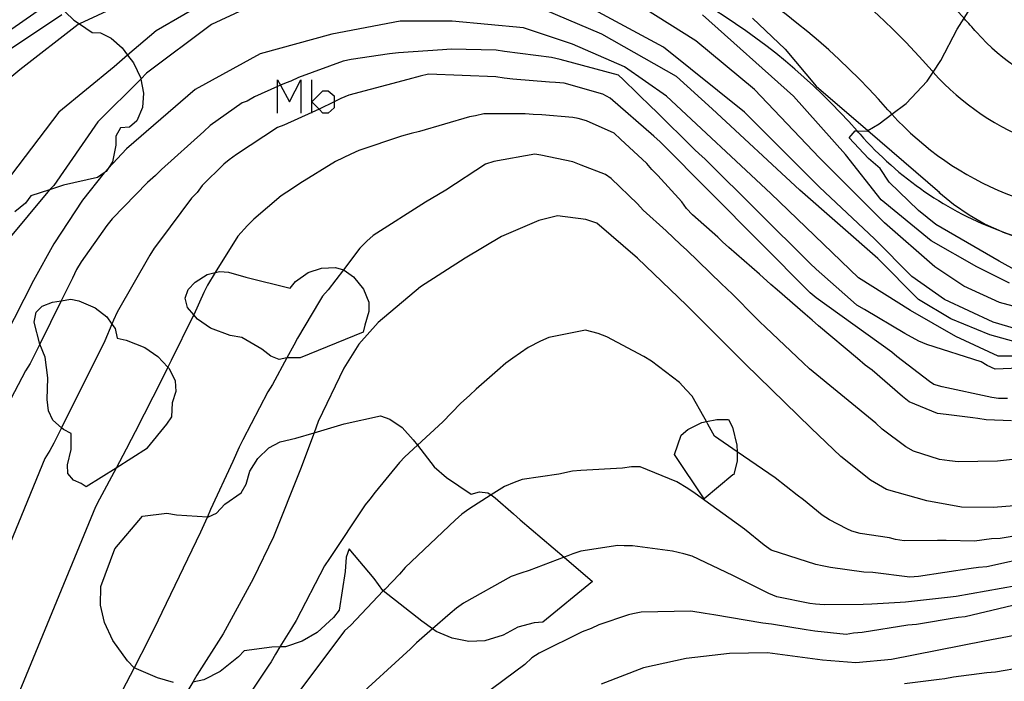
# Model space of a CAD drawing. Units: inches. Extents: x 693088 to 696785, y 4161840 to 4164237.
# Drawn here: x 693591 to 693649, y 4162997 to 4163037 of the extents above; entities that cross this region are included whole.
import ezdxf

# ---------------------------------------------------------------- set-up
doc = ezdxf.new("R2010")
doc.units = ezdxf.units.IN
doc.header["$MEASUREMENT"] = 0
doc.layers.add('Cartografia', color=7, linetype='Continuous')

msp = doc.modelspace()

# ---------------------------------------------------------------- linework, layer by layer
at = {"layer": 'Cartografia', "color": 7, "linetype": 'Continuous'}
for points in [[(693647.732, 4163035.779, 0.005713), (693646.993, 4163036.604, 0.225799), (693608.365, 4163052.261, 0.122317), (693586.047, 4163045.296, 4163080.802307)], [(693645.098, 4163033.474, 0.206173), (693612.973, 4163048.812, 0.147226), (693587.864, 4163042.305, 0.052468)], [(693642.463, 4163031.17, 0.161086), (693620.01, 4163044.406, 0.012195), (693618.022, 4163044.786, 0.007999), (693616.709, 4163044.982, 0.058294), (693607.066, 4163045.136, 0.025893), (693602.82, 4163044.485, 0.085686), (693589.681, 4163039.314)], [(693640.808, 4163029.721, 0.00148), (693640.642, 4163029.91, 0.152316), (693620.611, 4163042.009, 0.036866), (693614.905, 4163042.973, 0.041815), (693608.343, 4163043.04), (693608.323, 4163043.038, 0.039629), (693602.176, 4163042.089, 0.070185), (693591.95, 4163038.092, 0.008271), (693590.823, 4163037.433)], [(693647.732, 4163035.779, 0.303736), (693660.086, 4163032.461, 0.019335), (693660.914, 4163032.779, 0.183234)], [(693645.098, 4163033.474), (693645.159, 4163033.404, 0.257414), (693658.806, 4163028.546, 0.060735), (693662.292, 4163029.561, 0.006601)], [(693642.463, 4163031.17, 0.00499), (693642.705, 4163030.899, 0.228507), (693657.61, 4163024.891, 0.084815), (693663.669, 4163026.344, 0.006601)], [(693640.808, 4163029.721, 0.125665), (693649.25, 4163023.92, 0.030678), (693651.681, 4163023.192, 0.063367), (693656.879, 4163022.656, 0.006601), (693657.425, 4163022.676, 0.088834), (693664.535, 4163024.321)]]:
    msp.add_lwpolyline(points, format="xyb", dxfattribs=at)
for points in [[(693595.589, 4163039.622), (693592.787, 4163037.652), (693590.369, 4163035.952)], [(693597.619, 4163037.782), (693594.408, 4163036.269), (693594.329, 4163036.232)], [(693602.249, 4163037.782), (693598.969, 4163035.852)], [(693605.539, 4163037.782), (693602.249, 4163036.232)], [(693625.449, 4163035.651), (693621.389, 4163037.392)], [(693629.119, 4163034.881), (693624.479, 4163037.392)], [(693646.589, 4163035.951), (693646.993, 4163036.604), (693647.709, 4163037.761)], [(693593.359, 4163036.812), (693586.989, 4163032.562)], [(693593.558, 4163036.987), (693594.069, 4163036.502), (693594.408, 4163036.269), (693595.149, 4163035.762), (693595.659, 4163035.732), (693596.279, 4163035.422), (693596.929, 4163034.842), (693597.263, 4163034.404), (693597.609, 4163033.952), (693598.039, 4163033.042), (693598.048, 4163032.992), (693598.209, 4163032.142), (693598.149, 4163031.292), (693597.819, 4163030.512), (693597.369, 4163030.122), (693596.839, 4163030.092), (693596.569, 4163029.592), (693596.569, 4163029.062), (693596.359, 4163028.062), (693596.107, 4163027.681), (693595.989, 4163027.502), (693595.874, 4163027.421), (693595.469, 4163027.132), (693593.458, 4163026.682), (693592.628, 4163026.408), (693591.518, 4163026.042), (693591.198, 4163025.612), (693590.548, 4163025.102)], [(693631.049, 4163035.271), (693627.959, 4163037.201)], [(693636.849, 4163031.981), (693631.439, 4163036.811)], [(693594.329, 4163036.232), (693590.849, 4163033.532)], [(693602.249, 4163036.232), (693598.389, 4163033.332)], [(693613.459, 4163036.432), (693609.409, 4163035.652)], [(693616.559, 4163036.432), (693613.459, 4163036.432)], [(693620.809, 4163036.042), (693616.559, 4163036.432)], [(693634.409, 4163036.611), (693636.349, 4163034.761)], [(693598.969, 4163035.852), (693597.263, 4163034.404), (693596.459, 4163033.722)], [(693609.409, 4163035.652), (693605.149, 4163034.492)], [(693623.709, 4163035.072), (693620.809, 4163036.042)], [(693629.889, 4163033.141), (693625.449, 4163035.651)], [(693645.619, 4163034.101), (693646.589, 4163035.951)], [(693626.799, 4163033.721), (693623.709, 4163035.072)], [(693634.529, 4163032.371), (693631.049, 4163035.271)], [(693605.149, 4163034.492), (693601.289, 4163032.372)], [(693612.829, 4163034.482), (693610.559, 4163034.162)], [(693613.359, 4163034.552), (693612.829, 4163034.482)], [(693615.989, 4163034.722), (693613.359, 4163034.552)], [(693616.499, 4163034.772), (693615.989, 4163034.722)], [(693619.169, 4163034.712), (693616.499, 4163034.772)], [(693619.679, 4163034.632), (693619.169, 4163034.712)], [(693622.469, 4163034.272), (693619.679, 4163034.632)], [(693633.949, 4163031.021), (693629.119, 4163034.881)], [(693636.349, 4163034.761), (693638.199, 4163032.571)], [(693610.069, 4163034.052), (693607.429, 4163033.092)], [(693610.559, 4163034.162), (693610.069, 4163034.052)], [(693622.979, 4163034.151), (693622.469, 4163034.272)], [(693626.449, 4163033.231), (693622.979, 4163034.151)], [(693644.809, 4163032.871), (693645.159, 4163033.404), (693645.619, 4163034.101)], [(693590.849, 4163033.532), (693587.569, 4163030.822)], [(693596.459, 4163033.722), (693593.169, 4163031.022)], [(693598.389, 4163033.332), (693598.048, 4163032.992), (693595.489, 4163030.442)], [(693629.309, 4163031.981), (693626.799, 4163033.721)], [(693606.689, 4163032.762), (693606.362, 4163032.619), (693606.183, 4163032.541), (693604.809, 4163031.942)], [(693606.183, 4163030.97), (693606.183, 4163032.541), (693606.183, 4163032.952), (693606.362, 4163032.619), (693606.894, 4163031.63), (693607.555, 4163032.952), (693607.555, 4163030.97)], [(693606.959, 4163032.872), (693606.689, 4163032.762)], [(693607.429, 4163033.092), (693606.959, 4163032.872)], [(693608.216, 4163030.97), (693608.216, 4163030.997), (693608.216, 4163031.63), (693608.216, 4163032.952)], [(693613.919, 4163032.962), (693610.419, 4163032.032)], [(693614.659, 4163033.162), (693613.919, 4163032.962)], [(693615.149, 4163033.282), (693614.659, 4163033.162)], [(693619.149, 4163033.132), (693615.149, 4163033.282)], [(693619.659, 4163033.052), (693619.149, 4163033.132)], [(693620.169, 4163032.982), (693619.659, 4163033.052)], [(693622.349, 4163032.802), (693620.169, 4163032.982)], [(693622.709, 4163032.792), (693622.349, 4163032.802)], [(693623.219, 4163032.752), (693622.709, 4163032.792)], [(693625.509, 4163032.091), (693623.219, 4163032.752)], [(693626.729, 4163032.961), (693626.449, 4163033.231)], [(693628.429, 4163031.301), (693626.729, 4163032.961)], [(693632.019, 4163031.211), (693629.889, 4163033.141)], [(693643.559, 4163031.531), (693644.809, 4163032.871)], [(693601.289, 4163032.372), (693597.199, 4163028.842)], [(693609.537, 4163031.633), (693609.537, 4163031.275), (693609.181, 4163030.97), (693608.876, 4163030.97), (693608.653, 4163031.194), (693608.216, 4163031.63), (693608.877, 4163032.291), (693609.181, 4163032.291), (693609.537, 4163031.986), (693609.537, 4163031.633)], [(693638.399, 4163028.311), (693634.529, 4163032.371)], [(693638.199, 4163032.571), (693641.272, 4163029.928), (693645.559, 4163026.241)], [(693604.069, 4163031.572), (693602.169, 4163030.222)], [(693604.379, 4163031.682), (693604.069, 4163031.572)], [(693604.809, 4163031.942), (693604.379, 4163031.682)], [(693609.939, 4163031.832), (693609.537, 4163031.633), (693608.653, 4163031.194), (693608.649, 4163031.192)], [(693610.419, 4163032.032), (693609.939, 4163031.832)], [(693625.959, 4163031.861), (693625.509, 4163032.091)], [(693628.549, 4163029.601), (693625.959, 4163031.861)], [(693635.499, 4163026.181), (693629.309, 4163031.981)], [(693639.939, 4163028.501), (693636.849, 4163031.981)], [(693593.169, 4163031.022), (693590.368, 4163027.322)], [(693608.649, 4163031.192), (693608.216, 4163030.997), (693606.559, 4163030.252)], [(693628.629, 4163031.121), (693628.429, 4163031.301)], [(693630.989, 4163028.791), (693628.629, 4163031.121)], [(693637.239, 4163026.381), (693632.019, 4163031.211)], [(693638.399, 4163026.571), (693633.949, 4163031.021)], [(693641.939, 4163030.331), (693642.705, 4163030.899), (693643.559, 4163031.531)], [(693595.489, 4163030.442), (693592.868, 4163026.662)], [(693617.589, 4163030.742), (693614.609, 4163029.872)], [(693617.949, 4163030.812), (693617.589, 4163030.742)], [(693618.439, 4163030.932), (693617.949, 4163030.812)], [(693620.909, 4163030.932), (693618.439, 4163030.932)], [(693621.379, 4163030.892), (693620.909, 4163030.932)], [(693621.889, 4163030.862), (693621.379, 4163030.892)], [(693623.739, 4163030.702), (693621.889, 4163030.862)], [(693624.059, 4163030.641), (693623.739, 4163030.702)], [(693624.549, 4163030.501), (693624.059, 4163030.641)], [(693626.199, 4163029.781), (693624.549, 4163030.501)], [(693601.799, 4163029.872), (693599.279, 4163027.622)], [(693602.169, 4163030.222), (693601.799, 4163029.872)], [(693606.179, 4163030.112), (693603.739, 4163028.502)], [(693606.559, 4163030.252), (693606.179, 4163030.112)], [(693614.609, 4163029.872), (693614.119, 4163029.752)], [(693626.569, 4163029.421), (693626.199, 4163029.781)], [(693640.169, 4163029.501), (693640.519, 4163029.911)], [(693640.519, 4163029.911), (693640.642, 4163029.91), (693641.229, 4163029.901)], [(693641.229, 4163029.901), (693641.272, 4163029.928), (693641.939, 4163030.331)], [(693613.549, 4163029.592), (693611.009, 4163028.742)], [(693614.119, 4163029.752), (693613.549, 4163029.592)], [(693628.129, 4163027.961), (693626.569, 4163029.421)], [(693628.919, 4163029.251), (693628.549, 4163029.601)], [(693637.849, 4163020.271), (693628.919, 4163029.251)], [(693641.319, 4163028.261), (693640.169, 4163029.501)], [(693597.199, 4163028.842), (693596.107, 4163027.681), (693595.939, 4163027.502)], [(693611.009, 4163028.742), (693610.539, 4163028.522)], [(693631.229, 4163028.561), (693630.989, 4163028.791)], [(693603.309, 4163028.192), (693602.979, 4163027.932)], [(693603.739, 4163028.502), (693603.309, 4163028.192)], [(693609.619, 4163028.082), (693607.509, 4163026.772)], [(693610.539, 4163028.522), (693609.619, 4163028.082)], [(693619.039, 4163028.092), (693618.549, 4163027.932)], [(693621.479, 4163028.532), (693619.039, 4163028.092)], [(693621.839, 4163028.472), (693621.479, 4163028.532)], [(693623.739, 4163028.062), (693621.839, 4163028.472)], [(693624.239, 4163027.871), (693623.739, 4163028.062)], [(693631.609, 4163028.231), (693631.229, 4163028.561)], [(693637.849, 4163022.031), (693631.609, 4163028.231)], [(693642.259, 4163024.441), (693638.399, 4163028.311)], [(693642.069, 4163025.801), (693639.939, 4163028.501)], [(693642.009, 4163027.671), (693641.319, 4163028.261)], [(693595.939, 4163027.502), (693595.874, 4163027.421), (693594.588, 4163025.792)], [(693599.279, 4163027.622), (693598.928, 4163027.252)], [(693602.979, 4163027.932), (693601.698, 4163026.652)], [(693618.549, 4163027.932), (693616.179, 4163026.382)], [(693625.669, 4163027.321), (693624.239, 4163027.871)], [(693628.429, 4163027.621), (693628.129, 4163027.961)], [(693628.779, 4163027.251), (693628.429, 4163027.621)], [(693642.549, 4163026.851), (693642.009, 4163027.671)], [(693598.928, 4163027.252), (693598.438, 4163026.842)], [(693626.019, 4163027.071), (693625.669, 4163027.321)], [(693627.569, 4163025.571), (693626.019, 4163027.071)], [(693630.209, 4163025.691), (693628.779, 4163027.251)], [(693592.518, 4163026.292), (693587.913, 4163020.781), (693586.718, 4163019.352)], [(693592.868, 4163026.662), (693592.628, 4163026.408), (693592.518, 4163026.292)], [(693598.438, 4163026.842), (693596.348, 4163024.672)], [(693601.698, 4163026.652), (693601.389, 4163026.252)], [(693607.069, 4163026.492), (693606.388, 4163026.052)], [(693607.509, 4163026.772), (693607.069, 4163026.492)], [(693616.179, 4163026.382), (693615.749, 4163026.122)], [(693641.869, 4163022.321), (693637.239, 4163026.381)], [(693641.679, 4163023.481), (693638.399, 4163026.571)], [(693644.279, 4163025.181), (693642.549, 4163026.851)], [(693594.588, 4163025.792), (693592.868, 4163023.192)], [(693601.058, 4163025.902), (693599.158, 4163023.342)], [(693601.389, 4163026.252), (693601.058, 4163025.902)], [(693606.388, 4163026.052), (693604.758, 4163024.662)], [(693615.749, 4163026.122), (693614.969, 4163025.662)], [(693630.489, 4163025.301), (693630.209, 4163025.691)], [(693640.709, 4163021.161), (693635.499, 4163026.181)], [(693645.049, 4163023.371), (693642.069, 4163025.801)], [(693645.499, 4163026.261), (693646.369, 4163025.551)], [(693614.969, 4163025.662), (693611.859, 4163023.692)], [(693627.919, 4163025.191), (693627.569, 4163025.571)], [(693629.279, 4163023.961), (693627.919, 4163025.191)], [(693630.839, 4163024.921), (693630.489, 4163025.301)], [(693645.319, 4163024.351), (693644.279, 4163025.181)], [(693646.369, 4163025.551), (693647.289, 4163024.921)], [(693596.348, 4163024.672), (693596.018, 4163024.292)], [(693604.758, 4163024.662), (693604.399, 4163024.292)], [(693621.719, 4163024.582), (693619.499, 4163023.632)], [(693622.819, 4163024.852), (693621.719, 4163024.582)], [(693624.499, 4163024.641), (693622.819, 4163024.852)], [(693625.169, 4163024.421), (693624.499, 4163024.641)], [(693632.349, 4163023.581), (693630.839, 4163024.921)], [(693647.289, 4163024.921), (693648.259, 4163024.371)], [(693596.018, 4163024.292), (693594.498, 4163022.112)], [(693604.399, 4163024.292), (693603.818, 4163023.652)], [(693627.579, 4163022.331), (693625.169, 4163024.421)], [(693630.139, 4163023.161), (693629.279, 4163023.961)], [(693645.249, 4163021.831), (693642.259, 4163024.441)], [(693649.079, 4163022.171), (693645.319, 4163024.351)], [(693648.259, 4163024.371), (693649.25, 4163023.92), (693649.269, 4163023.911)], [(693599.158, 4163023.342), (693598.848, 4163022.932)], [(693603.818, 4163023.652), (693602.469, 4163021.482), (693602.008, 4163020.742)], [(693611.479, 4163023.352), (693611.078, 4163022.942)], [(693611.859, 4163023.692), (693611.479, 4163023.352)], [(693619.499, 4163023.632), (693617.329, 4163022.342)], [(693632.629, 4163023.311), (693632.349, 4163023.581)], [(693643.889, 4163021.251), (693641.679, 4163023.481)], [(693647.759, 4163021.831), (693645.049, 4163023.371)], [(693649.269, 4163023.911), (693650.319, 4163023.531)], [(693592.868, 4163023.192), (693591.668, 4163021.002)], [(693598.848, 4163022.932), (693598.578, 4163022.522)], [(693611.078, 4163022.942), (693610.091, 4163021.646), (693609.188, 4163020.462)], [(693630.509, 4163022.811), (693630.139, 4163023.161)], [(693632.569, 4163020.821), (693630.509, 4163022.811)], [(693633.019, 4163022.971), (693632.629, 4163023.311)], [(693634.829, 4163021.391), (693633.019, 4163022.971)], [(693598.578, 4163022.522), (693596.638, 4163019.132)], [(693617.329, 4163022.342), (693614.679, 4163020.632)], [(693630.499, 4163019.551), (693627.579, 4163022.331)], [(693644.279, 4163019.891), (693641.869, 4163022.321)], [(693650.189, 4163021.551), (693649.079, 4163022.171)], [(693594.228, 4163021.662), (693593.978, 4163021.152)], [(693594.498, 4163022.112), (693594.228, 4163021.662)], [(693607.528, 4163016.412), (693606.778, 4163016.422), (693606.729, 4163016.412), (693606.278, 4163016.322), (693605.778, 4163016.502), (693605.238, 4163016.932), (693604.058, 4163017.612), (693603.358, 4163017.742), (693602.198, 4163018.182), (693601.418, 4163018.712), (693601.197, 4163018.97), (693600.828, 4163019.402), (693600.688, 4163019.952), (693600.868, 4163020.482), (693601.278, 4163020.922), (693601.988, 4163021.362), (693602.469, 4163021.482), (693602.748, 4163021.552), (693603.258, 4163021.512), (693604.288, 4163021.202), (693606.918, 4163020.562), (693607.248, 4163020.952), (693607.998, 4163021.482), (693608.798, 4163021.752), (693609.618, 4163021.792), (693610.091, 4163021.646), (693610.138, 4163021.632), (693610.699, 4163021.222), (693611.289, 4163020.492), (693611.608, 4163019.732), (693611.598, 4163019.162), (693611.358, 4163018.352), (693611.268, 4163017.942), (693607.528, 4163016.412)], [(693638.209, 4163021.681), (693637.849, 4163022.031)], [(693640.239, 4163019.881), (693638.209, 4163021.681)], [(693646.989, 4163020.671), (693645.249, 4163021.831)], [(693649.689, 4163020.861), (693647.759, 4163021.831)], [(693591.668, 4163021.002), (693589.938, 4163017.612)], [(693593.978, 4163021.152), (693593.313, 4163019.808), (693592.037, 4163017.229), (693591.468, 4163016.082)], [(693635.499, 4163020.781), (693634.829, 4163021.391)], [(693643.809, 4163019.231), (693640.709, 4163021.161)], [(693645.829, 4163019.891), (693643.889, 4163021.251)], [(693602.008, 4163020.742), (693601.788, 4163020.292)], [(693609.188, 4163020.462), (693608.848, 4163020.072)], [(693614.679, 4163020.632), (693612.158, 4163018.512)], [(693632.869, 4163020.531), (693632.569, 4163020.821)], [(693633.239, 4163020.171), (693632.869, 4163020.531)], [(693635.889, 4163020.451), (693635.499, 4163020.781)], [(693637.549, 4163019.011), (693635.889, 4163020.451)], [(693649.109, 4163019.701), (693646.989, 4163020.671)], [(693599.65, 4163015.856), (693599.728, 4163015.772), (693600.088, 4163015.052), (693600.128, 4163014.402), (693599.908, 4163013.732), (693599.868, 4163012.912), (693599.578, 4163012.472), (693598.428, 4163011.052), (693598.448, 4163011.032), (693596.573, 4163009.847), (693594.808, 4163008.732), (693594.508, 4163008.942), (693594.038, 4163009.142), (693593.708, 4163009.542), (693593.698, 4163010.052), (693593.908, 4163010.962), (693593.898, 4163011.922), (693593.448, 4163012.142), (693593.324, 4163012.252), (693592.818, 4163012.702), (693592.558, 4163013.252), (693592.478, 4163013.942), (693592.528, 4163015.222), (693592.368, 4163016.452), (693592.038, 4163017.222), (693592.037, 4163017.229), (693591.708, 4163018.532), (693591.818, 4163019.132), (693592.188, 4163019.482), (693592.798, 4163019.722), (693593.313, 4163019.808), (693593.878, 4163019.902), (693594.368, 4163019.802), (693595.338, 4163019.382), (693596.028, 4163018.842), (693596.332, 4163018.422), (693596.528, 4163018.152), (693596.648, 4163017.582), (693597.168, 4163017.472), (693598.278, 4163017.032), (693599.058, 4163016.492), (693599.65, 4163015.856)], [(693601.788, 4163020.292), (693601.197, 4163018.97), (693601.148, 4163018.862)], [(693608.848, 4163020.072), (693608.668, 4163019.792)], [(693634.579, 4163018.831), (693633.239, 4163020.171)], [(693638.199, 4163019.971), (693637.849, 4163020.271)], [(693642.699, 4163016.751), (693638.199, 4163019.971)], [(693640.629, 4163019.551), (693640.239, 4163019.881)], [(693646.209, 4163018.731), (693644.279, 4163019.891)], [(693648.729, 4163018.541), (693645.829, 4163019.891)], [(693608.668, 4163019.792), (693607.358, 4163017.582)], [(693633.989, 4163016.051), (693630.499, 4163019.551)], [(693641.079, 4163019.281), (693640.629, 4163019.551)], [(693643.469, 4163017.851), (693641.079, 4163019.281)], [(693651.239, 4163019.121), (693649.109, 4163019.701)], [(693596.638, 4163019.132), (693596.428, 4163018.652)], [(693601.148, 4163018.862), (693599.848, 4163016.262)], [(693634.839, 4163018.581), (693634.579, 4163018.831)], [(693637.969, 4163018.651), (693637.549, 4163019.011)], [(693646.509, 4163017.681), (693643.809, 4163019.231)], [(693648.529, 4163017.771), (693646.209, 4163018.731)], [(693596.428, 4163018.652), (693596.332, 4163018.422), (693595.918, 4163017.432)], [(693612.158, 4163018.512), (693611.008, 4163017.232)], [(693635.209, 4163018.221), (693634.839, 4163018.581)], [(693637.429, 4163016.111), (693635.209, 4163018.221)], [(693638.349, 4163018.321), (693637.969, 4163018.651)], [(693640.659, 4163016.381), (693638.349, 4163018.321)], [(693650.659, 4163017.961), (693648.729, 4163018.541)], [(693607.358, 4163017.582), (693607.138, 4163017.172)], [(693622.299, 4163017.612), (693621.809, 4163017.412)], [(693624.479, 4163018.051), (693622.299, 4163017.612)], [(693625.249, 4163017.851), (693624.479, 4163018.051)], [(693625.749, 4163017.661), (693625.249, 4163017.851)], [(693627.959, 4163016.491), (693625.749, 4163017.661)], [(693644.309, 4163017.411), (693643.469, 4163017.851)], [(693649.029, 4163016.521), (693646.509, 4163017.681)], [(693650.659, 4163017.191), (693648.529, 4163017.771)], [(693595.918, 4163017.432), (693593.324, 4163012.252), (693592.868, 4163011.342)], [(693607.138, 4163017.172), (693606.729, 4163016.412), (693605.878, 4163014.832)], [(693611.008, 4163017.232), (693610.118, 4163015.792)], [(693621.078, 4163017.032), (693620.168, 4163016.402)], [(693621.809, 4163017.412), (693621.078, 4163017.032)], [(693644.779, 4163017.211), (693644.309, 4163017.411)], [(693648.009, 4163016.181), (693644.779, 4163017.211)], [(693620.168, 4163016.402), (693619.748, 4163016.102)], [(693628.408, 4163016.221), (693627.959, 4163016.491)], [(693641.119, 4163015.981), (693640.659, 4163016.381)], [(693642.999, 4163016.501), (693642.699, 4163016.751)], [(693644.939, 4163015.001), (693642.999, 4163016.501)], [(693651.149, 4163016.521), (693649.029, 4163016.521)], [(693591.468, 4163016.082), (693591.198, 4163015.632)], [(693599.628, 4163015.812), (693599.298, 4163015.132)], [(693599.848, 4163016.262), (693599.65, 4163015.856), (693599.628, 4163015.812)], [(693610.118, 4163015.792), (693608.598, 4163012.622)], [(693619.748, 4163016.102), (693619.248, 4163015.662)], [(693630.069, 4163014.951), (693628.408, 4163016.221)], [(693637.899, 4163012.221), (693633.989, 4163016.051)], [(693637.799, 4163015.751), (693637.429, 4163016.111)], [(693641.749, 4163012.521), (693637.799, 4163015.751)], [(693641.529, 4163015.671), (693641.119, 4163015.981)], [(693648.369, 4163015.951), (693648.009, 4163016.181)], [(693648.839, 4163015.741), (693648.369, 4163015.951)], [(693651.669, 4163015.851), (693648.839, 4163015.741)], [(693591.198, 4163015.632), (693589.448, 4163012.352)], [(693619.248, 4163015.662), (693617.988, 4163014.542)], [(693643.339, 4163014.121), (693641.529, 4163015.671)], [(693599.298, 4163015.132), (693597.708, 4163012.012)], [(693605.878, 4163014.832), (693605.608, 4163014.382)], [(693630.479, 4163014.511), (693630.069, 4163014.951)], [(693645.199, 4163014.831), (693644.939, 4163015.001)], [(693645.689, 4163014.691), (693645.199, 4163014.831)], [(693648.639, 4163014.061), (693645.689, 4163014.691)], [(693605.608, 4163014.382), (693604.118, 4163011.542)], [(693617.608, 4163014.192), (693617.048, 4163013.692)], [(693617.988, 4163014.542), (693617.608, 4163014.192)], [(693630.828, 4163014.131), (693630.479, 4163014.511)], [(693631.528, 4163012.911), (693630.828, 4163014.131)], [(693643.729, 4163013.791), (693643.339, 4163014.121)], [(693649.039, 4163014.001), (693648.639, 4163014.061)], [(693649.579, 4163013.991), (693649.039, 4163014.001)], [(693617.048, 4163013.692), (693615.998, 4163012.612)], [(693645.419, 4163013.111), (693643.729, 4163013.791)], [(693599.998, 4162997.112), (693599.038, 4162997.382), (693597.651, 4162997.971), (693597.648, 4162997.972), (693597.258, 4162998.392), (693596.388, 4162999.612), (693595.898, 4163000.672), (693595.648, 4163001.702), (693595.668, 4163002.812), (693596.508, 4163005.062), (693598.138, 4163007.002), (693599.598, 4163007.172), (693600.178, 4163007.082), (693602.011, 4163006.965), (693602.068, 4163006.962), (693602.538, 4163007.182), (693603.038, 4163007.702), (693604.008, 4163008.392), (693604.318, 4163008.892), (693604.538, 4163009.682), (693605.008, 4163010.432), (693605.658, 4163011.062), (693606.338, 4163011.412), (693607.268, 4163011.642), (693608.351, 4163011.961), (693610.148, 4163012.492), (693612.308, 4163012.962), (693612.848, 4163012.772), (693613.578, 4163012.272), (693614.248, 4163011.542), (693614.491, 4163011.224), (693615.488, 4163009.922), (693616.228, 4163009.302), (693617.688, 4163008.302), (693618.178, 4163008.452), (693618.688, 4163008.382), (693618.875, 4163008.256), (693619.118, 4163008.092), (693620.198, 4163007.132), (693620.608, 4163006.772), (693623.217, 4163004.552), (693624.898, 4163003.121), (693621.958, 4163000.692), (693621.428, 4163000.662), (693620.458, 4163000.392), (693619.588, 4162999.922), (693618.508, 4162999.592), (693617.558, 4162999.552), (693616.558, 4162999.732), (693615.608, 4163000.142), (693615.398, 4163000.293), (693614.748, 4163000.762), (693612.463, 4163002.552), (693612.438, 4163002.572), (693611.918, 4163003.292), (693610.438, 4163005.052), (693610.258, 4163004.562), (693610.188, 4163003.712), (693609.848, 4163001.402), (693609.508, 4163000.972), (693608.528, 4163000.082), (693607.638, 4162999.562), (693606.648, 4162999.222), (693606.319, 4162999.218)], [(693631.768, 4163012.461), (693631.684, 4163012.62), (693631.528, 4163012.911)], [(693645.929, 4163013.041), (693645.419, 4163013.111)], [(693647.509, 4163012.851), (693645.929, 4163013.041)], [(693647.809, 4163012.811), (693647.509, 4163012.851)], [(693648.319, 4163012.731), (693647.809, 4163012.811)], [(693608.598, 4163012.622), (693608.351, 4163011.961), (693607.538, 4163009.792)], [(693615.998, 4163012.612), (693614.491, 4163011.224), (693613.738, 4163010.532)], [(693631.548, 4163008.031), (693629.778, 4163010.671), (693630.178, 4163011.821), (693630.578, 4163012.151), (693631.409, 4163012.561), (693631.684, 4163012.62), (693632.298, 4163012.751), (693632.999, 4163012.741), (693633.218, 4163012.281), (693633.488, 4163011.221), (693633.497, 4163010.829), (693633.508, 4163010.281), (693633.308, 4163009.471), (693633.248, 4163009.451), (693631.548, 4163008.031)], [(693632.159, 4163011.751), (693631.768, 4163012.461)], [(693639.668, 4163010.551), (693637.899, 4163012.221)], [(693642.119, 4163012.171), (693641.749, 4163012.521)], [(693649.809, 4163012.671), (693648.319, 4163012.731)], [(693597.708, 4163012.012), (693597.478, 4163011.562)], [(693635.758, 4163009.271), (693633.497, 4163010.829), (693632.159, 4163011.751)], [(693643.539, 4163011.121), (693642.119, 4163012.171)], [(693592.868, 4163011.342), (693592.638, 4163010.892)], [(693597.478, 4163011.562), (693597.178, 4163010.982)], [(693603.898, 4163011.092), (693603.528, 4163010.242)], [(693604.118, 4163011.542), (693603.898, 4163011.092)], [(693643.989, 4163010.861), (693643.539, 4163011.121)], [(693592.638, 4163010.892), (693592.348, 4163010.422)], [(693597.178, 4163010.982), (693596.573, 4163009.847), (693595.588, 4163008.002)], [(693613.738, 4163010.532), (693613.438, 4163010.192)], [(693641.438, 4163009.131), (693639.668, 4163010.551)], [(693645.529, 4163010.371), (693643.989, 4163010.861)], [(693592.348, 4163010.422), (693584.318, 4162990.862)], [(693603.528, 4163010.242), (693602.188, 4163007.392)], [(693613.438, 4163010.192), (693611.978, 4163008.422)], [(693627.218, 4163009.921), (693626.688, 4163009.851)], [(693627.728, 4163009.931), (693627.218, 4163009.921)], [(693629.908, 4163009.031), (693627.728, 4163009.931)], [(693646.129, 4163010.291), (693645.529, 4163010.371)], [(693646.639, 4163010.221), (693646.129, 4163010.291)], [(693648.979, 4163010.261), (693646.639, 4163010.221)], [(693649.869, 4163010.361), (693648.979, 4163010.261)], [(693607.538, 4163009.792), (693605.938, 4163005.772)], [(693622.898, 4163009.492), (693620.718, 4163009.182)], [(693623.708, 4163009.671), (693622.898, 4163009.492)], [(693624.218, 4163009.721), (693623.708, 4163009.671)], [(693626.688, 4163009.851), (693624.218, 4163009.721)], [(693619.678, 4163008.762), (693618.875, 4163008.256), (693617.548, 4163007.422)], [(693620.248, 4163009.002), (693619.678, 4163008.762)], [(693620.718, 4163009.182), (693620.248, 4163009.002)], [(693630.578, 4163008.641), (693629.908, 4163009.031)], [(693637.068, 4163008.251), (693635.758, 4163009.271)], [(693642.388, 4163008.591), (693641.438, 4163009.131)], [(693611.978, 4163008.422), (693611.668, 4163008.012)], [(693631.008, 4163008.351), (693630.578, 4163008.641)], [(693633.938, 4163006.221), (693631.008, 4163008.351)], [(693637.458, 4163007.961), (693637.068, 4163008.251)], [(693644.778, 4163007.911), (693642.388, 4163008.591)], [(693595.358, 4163007.552), (693589.448, 4162993.262)], [(693595.588, 4163008.002), (693595.358, 4163007.552)], [(693611.378, 4163007.662), (693609.258, 4163004.482)], [(693611.668, 4163008.012), (693611.378, 4163007.662)], [(693638.558, 4163007.061), (693637.458, 4163007.961)], [(693646.849, 4163007.541), (693644.778, 4163007.911)], [(693648.749, 4163007.511), (693646.849, 4163007.541)], [(693651.468, 4163007.721), (693648.749, 4163007.511)], [(693602.188, 4163007.392), (693602.011, 4163006.965), (693601.988, 4163006.912)], [(693617.128, 4163007.122), (693616.738, 4163006.752)], [(693617.548, 4163007.422), (693617.128, 4163007.122)], [(693638.988, 4163006.771), (693638.558, 4163007.061)], [(693601.988, 4163006.912), (693601.598, 4163006.042)], [(693616.738, 4163006.752), (693613.758, 4163003.942)], [(693640.018, 4163006.241), (693638.988, 4163006.771)], [(693601.598, 4163006.042), (693599.288, 4163001.272)], [(693635.118, 4163005.281), (693633.938, 4163006.221)], [(693640.318, 4163006.111), (693640.018, 4163006.241)], [(693640.808, 4163005.971), (693640.318, 4163006.111)], [(693642.558, 4163005.701), (693640.808, 4163005.971)], [(693651.709, 4163006.111), (693649.139, 4163005.661)], [(693605.938, 4163005.772), (693604.728, 4163003.262)], [(693626.418, 4163005.251), (693624.208, 4163004.911)], [(693626.778, 4163005.231), (693626.418, 4163005.251)], [(693627.288, 4163005.241), (693626.778, 4163005.231)], [(693629.658, 4163004.921), (693627.288, 4163005.241)], [(693635.528, 4163004.971), (693635.118, 4163005.281)], [(693642.928, 4163005.601), (693642.558, 4163005.701)], [(693643.438, 4163005.531), (693642.928, 4163005.601)], [(693645.418, 4163005.541), (693643.438, 4163005.531)], [(693645.928, 4163005.551), (693645.418, 4163005.541)], [(693647.609, 4163005.511), (693645.928, 4163005.551)], [(693648.628, 4163005.651), (693647.609, 4163005.511)], [(693649.139, 4163005.661), (693648.628, 4163005.651)], [(693623.428, 4163004.631), (693623.217, 4163004.552), (693621.128, 4163003.762)], [(693623.728, 4163004.761), (693623.428, 4163004.631)], [(693624.208, 4163004.911), (693623.728, 4163004.761)], [(693630.338, 4163004.761), (693629.658, 4163004.921)], [(693630.838, 4163004.621), (693630.338, 4163004.761)], [(693633.238, 4163003.471), (693630.838, 4163004.621)], [(693638.188, 4163004.121), (693635.528, 4163004.971)], [(693651.219, 4163004.611), (693648.358, 4163003.991)], [(693608.968, 4163004.052), (693607.278, 4163000.792)], [(693609.258, 4163004.482), (693608.968, 4163004.052)], [(693638.568, 4163004.041), (693638.188, 4163004.121)], [(693639.058, 4163003.941), (693638.568, 4163004.041)], [(693613.428, 4163003.552), (693612.548, 4163002.642)], [(693613.758, 4163003.942), (693613.428, 4163003.552)], [(693620.638, 4163003.602), (693620.068, 4163003.402)], [(693621.128, 4163003.762), (693620.638, 4163003.602)], [(693633.688, 4163003.241), (693633.238, 4163003.471)], [(693641.038, 4163003.661), (693639.058, 4163003.941)], [(693641.578, 4163003.651), (693641.038, 4163003.661)], [(693643.768, 4163003.361), (693641.578, 4163003.651)], [(693647.418, 4163003.891), (693644.278, 4163003.411)], [(693647.848, 4163003.941), (693647.418, 4163003.891)], [(693648.358, 4163003.991), (693647.848, 4163003.941)], [(693604.728, 4163003.262), (693602.948, 4162999.992)], [(693620.068, 4163003.402), (693617.238, 4163001.822)], [(693635.378, 4163002.401), (693633.688, 4163003.241)], [(693644.278, 4163003.411), (693643.768, 4163003.361)], [(693612.548, 4163002.642), (693612.463, 4163002.552), (693610.538, 4163000.522)], [(693635.858, 4163002.191), (693635.378, 4163002.401)], [(693650.098, 4163002.851), (693646.518, 4163002.221)], [(693617.238, 4163001.822), (693616.818, 4163001.522)], [(693637.818, 4163001.801), (693635.858, 4163002.191)], [(693638.158, 4163001.761), (693637.818, 4163001.801)], [(693638.668, 4163001.731), (693638.158, 4163001.761)], [(693640.988, 4163001.741), (693638.668, 4163001.731)], [(693641.518, 4163001.771), (693640.988, 4163001.741)], [(693643.198, 4163001.861), (693641.518, 4163001.771)], [(693643.518, 4163001.891), (693643.198, 4163001.861)], [(693646.008, 4163002.161), (693643.518, 4163001.891)], [(693646.518, 4163002.221), (693646.008, 4163002.161)], [(693652.318, 4163002.251), (693647.068, 4163001.011)], [(693599.288, 4163001.272), (693599.088, 4163000.802)], [(693616.448, 4163001.212), (693615.398, 4163000.293), (693614.448, 4162999.462)], [(693616.818, 4163001.522), (693616.448, 4163001.212)], [(693627.038, 4163001.131), (693625.288, 4163000.531)], [(693627.298, 4163001.181), (693627.038, 4163001.131)], [(693627.788, 4163001.291), (693627.298, 4163001.181)], [(693630.758, 4163001.341), (693627.788, 4163001.291)], [(693631.598, 4163001.211), (693630.758, 4163001.341)], [(693632.108, 4163001.131), (693631.598, 4163001.211)], [(693635.028, 4163000.641), (693632.108, 4163001.131)], [(693599.088, 4163000.802), (693598.508, 4162999.642)], [(693607.278, 4163000.792), (693607.008, 4163000.342)], [(693610.538, 4163000.522), (693610.158, 4163000.172)], [(693625.288, 4163000.531), (693624.818, 4163000.311)], [(693635.538, 4163000.571), (693635.028, 4163000.641)], [(693637.608, 4163000.241), (693635.538, 4163000.571)], [(693643.648, 4163000.511), (693640.928, 4163000.081)], [(693644.158, 4163000.561), (693643.648, 4163000.511)], [(693646.638, 4163000.961), (693644.158, 4163000.561)], [(693647.068, 4163001.011), (693646.638, 4163000.961)], [(693602.948, 4162999.992), (693601.378, 4162997.542)], [(693607.008, 4163000.342), (693606.319, 4162999.218), (693606.058, 4162998.792)], [(693610.158, 4163000.172), (693606.958, 4162995.912)], [(693624.288, 4163000.111), (693621.738, 4162998.852)], [(693624.818, 4163000.311), (693624.288, 4163000.111)], [(693638.118, 4163000.161), (693637.608, 4163000.241)], [(693639.978, 4162999.961), (693638.118, 4163000.161)], [(693640.418, 4163000.031), (693639.978, 4162999.961)], [(693640.928, 4163000.081), (693640.418, 4163000.031)], [(693651.548, 4163000.191), (693651.044, 4163000.096), (693648.218, 4162999.561)], [(693598.508, 4162999.642), (693597.651, 4162997.971), (693596.948, 4162996.602)], [(693614.448, 4162999.462), (693614.078, 4162999.112)], [(693648.218, 4162999.561), (693642.678, 4162998.471)], [(693606.319, 4162999.218), (693605.838, 4162999.212), (693604.198, 4162998.992), (693603.848, 4162998.622), (693602.758, 4162997.762), (693601.788, 4162997.272), (693601.134, 4162997.133)], [(693606.058, 4162998.792), (693605.788, 4162998.342)], [(693614.078, 4162999.112), (693610.658, 4162995.972)], [(693621.738, 4162998.852), (693621.298, 4162998.572)], [(693633.058, 4162998.831), (693630.468, 4162998.531)], [(693635.318, 4162998.861), (693633.058, 4162998.831)], [(693638.578, 4162998.431), (693635.318, 4162998.861)], [(693605.788, 4162998.342), (693605.618, 4162998.082)], [(693620.878, 4162998.182), (693618.338, 4162996.292)], [(693621.298, 4162998.572), (693620.878, 4162998.182)], [(693630.468, 4162998.531), (693627.928, 4162997.981)], [(693640.558, 4162998.271), (693638.578, 4162998.431)], [(693642.678, 4162998.471), (693640.558, 4162998.271)], [(693605.618, 4162998.082), (693603.778, 4162995.302)], [(693627.928, 4162997.981), (693625.428, 4162997.001)], [(693648.358, 4162997.671), (693646.358, 4162997.431)], [(693648.868, 4162997.721), (693648.358, 4162997.671)], [(693651.158, 4162998.101), (693650.479, 4162997.988), (693648.868, 4162997.721)], [(693601.378, 4162997.542), (693601.134, 4162997.133), (693599.408, 4162994.252)], [(693645.508, 4162997.281), (693643.448, 4162997.021)], [(693645.848, 4162997.331), (693645.508, 4162997.281)], [(693646.358, 4162997.431), (693645.848, 4162997.331)]]:
    msp.add_lwpolyline(points, dxfattribs=at)

doc.saveas('drawing.dxf')
